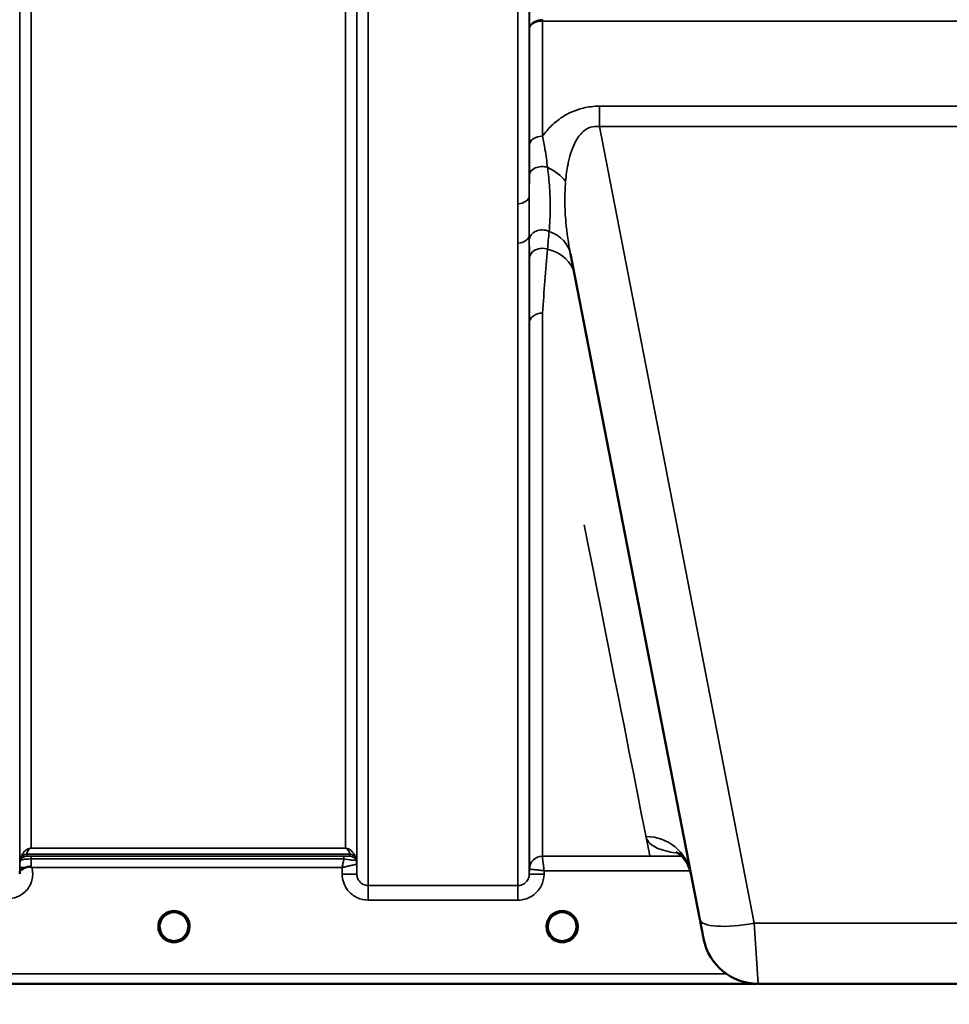
# Model space of a CAD drawing. Units: millimetres. Extents: x 0 to 9900, y 0 to 7000.
# Drawn here: x 5124 to 5409, y 4098 to 4400 of the extents above; entities that cross this region are included whole.
import ezdxf

# ---------------------------------------------------------------- set-up
doc = ezdxf.new("R2010")
doc.units = ezdxf.units.MM
doc.header["$LTSCALE"] = 33.333333
for name, color, linetype, lineweight in [('Dimension (ISO)', 7, 'Continuous', 25), ('Visible (ISO)', 7, 'Continuous', 50), ('Visible Narrow (ISO)', 7, 'Continuous', 35)]:
    doc.layers.add(name, color=color, linetype=linetype, lineweight=lineweight)
doc.styles.add('Note Text (ISO)', font='tahoma.ttf')
doc.dimstyles.new('TRICEL', dxfattribs={"dimscale": 33.333333, "dimtxt": 3.5, "dimasz": 1.2, "dimexe": 3.175, "dimexo": 2, "dimgap": 0.15, "dimtad": 1, "dimdec": 0, "dimlfac": 0.1, "dimrnd": 1e-08, "dimzin": 0, "dimdsep": 46, "dimtxsty": 'Note Text (ISO)', "dimblk": 'Filled-1', "dimcen": 0.09, "dimdle": 10, "dimclrd": 256, "dimclre": 256, "dimclrt": 256, "dimadec": 0, "dimazin": 0, "dimtfac": 0.2, "dimtdec": 0, "dimtmove": 0, "dimatfit": 3, "dimfxl": 1, "dimtolj": 1, "dimtzin": 0, "dimlwd": -1, "dimlwe": -1, "dimarcsym": 0})

# ---------------------------------------------------------------- blocks, each defined once
blk = doc.blocks.new('Filled-1')
at = {"color": 0}
for p, q in [((0, 0), (-1, 0.25)), ((-1, 0.25), (-1, -0.25)), ((-1, 0), (0, 0)), ((-1, -0.25), (0, 0))]:
    blk.add_line(p, q, dxfattribs=at)
at = {"color": 0, "flags": 128}
blk.add_lwpolyline([(-1, -0.25), (0, 0), (-1, 0.25), (-1, -0.25)], dxfattribs=at)
at = {"color": 0}
blk.add_solid([(-1, -0.25), (0, 0), (-1, 0.25), (-1, -0.25)], dxfattribs=at)
blk = doc.blocks.new('*D10')
at = {"layer": 'Defpoints', "color": 0, "transparency": 16777216}
for p in [(603.7, 4924.66), (7214.06, 4924.66), (7214.06, 3902.35)]:
    blk.add_point(p, dxfattribs=at)
at = {"layer": 'Dimension (ISO)', "transparency": 16777216}
for p, q in [((603.7, 4858), (603.7, 3796.52)), ((7214.06, 4858), (7214.06, 3796.52)), ((643.7, 3902.35), (7174.06, 3902.35))]:
    blk.add_line(p, q, dxfattribs=at)
at = {"layer": 'Dimension (ISO)', "transparency": 16777216, "xscale": 40.0000015894572, "yscale": 40.0000015894572, "zscale": 40.0000015894572, "rotation": 180}
blk.add_blockref('Filled-1', (603.7, 3902.35), dxfattribs=at)
at = {"layer": 'Dimension (ISO)', "transparency": 16777216, "xscale": 40.0000015894572, "yscale": 40.0000015894572, "zscale": 40.0000015894572}
blk.add_blockref('Filled-1', (7214.06, 3902.35), dxfattribs=at)
at = {"layer": 'Dimension (ISO)', "transparency": 16777216, "insert": (3787.32, 4028.64), "char_height": 116.667, "attachment_point": 1, "style": 'Note Text (ISO)'}
blk.add_mtext('\\A1;661', dxfattribs=at)

msp = doc.modelspace()

# ---------------------------------------------------------------- linework, layer by layer
at = {"layer": 'Visible (ISO)'}
for p, q in [((5292.76, 4328.41), (5332.43, 4124.35)), ((5175.62, 4122.18), (5175.62, 4122.19)), ((5175.62, 4122.16), (5175.62, 4122.17)), ((5294.62, 4122.18), (5294.62, 4122.19)), ((5294.62, 4122.16), (5294.62, 4122.17)), ((4912.06, 4104.67), (5349.94, 4104.67)), ((5350.27, 4104.66), (5468.17, 4104.66))]:
    msp.add_line(p, q, dxfattribs=at)
for centre, radius, start, end in [((5171.22, 4122.16), 4.4, 0, 180), ((5290.22, 4122.16), 4.4, 0, 180), ((5171.22, 4122.16), 4.4, 180, 232.0319), ((5171.22, 4122.16), 4.4, 307.9681, 0), ((5290.22, 4122.16), 4.4, 180, 232.0319), ((5290.22, 4122.16), 4.4, 307.9681, 0), ((5350.27, 4121.66), 17, 191, 270)]:
    msp.add_arc(centre, radius, start, end, dxfattribs=at)
for centre, major_axis, ratio, start_param, end_param in [((5332.03, 4126.42), (1.56, -8), 0.00001, 4.943903, 6.225709), ((5171.22, 4122.22), (0, 4.4), 0.999953, 4.706288, 4.708241), ((5290.22, 4122.22), (0, 4.4), 0.999953, 4.706288, 4.708249), ((5171.22, 4122.16), (-4.29, -0.98), 0.99998, 1.120651, 1.570796), ((5290.22, 4122.16), (-4.29, -0.98), 0.99998, 1.120651, 1.570796)]:
    msp.add_ellipse(centre, major_axis=major_axis, ratio=ratio, start_param=start_param, end_param=end_param, dxfattribs=at)
for points, knots in [([(5329.67, 4138.56), (5329.09, 4141.52), (5327, 4143.84), (5325.41, 4144.94), (5325.13, 4145.04), (5325.13, 4145.04)], [0, 0, 0, 0, 2.668585, 2.668585, 3.896574, 3.896574, 3.896574, 3.896574]), ([(5123.92, 4138.69), (5123.92, 4138.78), (5123.92, 4138.87), (5123.94, 4138.95), (5123.97, 4139.09), (5124.02, 4139.22), (5124.13, 4139.35), (5124.28, 4139.52), (5124.49, 4139.67), (5124.8, 4139.83), (5124.9, 4139.89), (5125, 4139.94), (5125.1, 4139.99), (5125.32, 4140.09), (5125.57, 4140.2), (5125.84, 4140.3)], [0.0000077, 0.0000077, 0.0000077, 0.0000077, 0.0392526, 0.0392526, 0.0392526, 0.1054814, 0.1054814, 0.1054814, 0.1883671, 0.1883671, 0.1883671, 0.2133603, 0.2133603, 0.2133603, 0.2655393, 0.2655393, 0.2655393, 0.2655393]), ([(5125.83, 4140.31), (5126.14, 4140.43), (5126.46, 4140.51), (5126.93, 4140.57), (5127.11, 4140.57), (5127.28, 4140.53), (5127.31, 4140.52), (5127.37, 4140.49), (5127.4, 4140.48), (5127.43, 4140.46)], [0, 0, 0, 0, 0.1103096, 0.1103096, 0.1933953, 0.1933953, 0.2118278, 0.2118278, 0.2325322, 0.2325322, 0.2325322, 0.2325322]), ([(5127.43, 4140.46), (5127.44, 4140.45), (5127.46, 4140.44), (5127.48, 4140.42), (5127.5, 4140.4), (5127.52, 4140.39), (5127.53, 4140.38), (5127.55, 4140.36), (5127.56, 4140.36), (5127.57, 4140.35), (5127.58, 4140.34), (5127.59, 4140.33), (5127.59, 4140.33), (5127.6, 4140.32), (5127.61, 4140.32), (5127.61, 4140.31), (5127.62, 4140.31), (5127.62, 4140.31), (5127.62, 4140.31), (5127.62, 4140.3), (5127.63, 4140.3), (5127.63, 4140.3), (5127.63, 4140.3), (5127.63, 4140.3), (5127.63, 4140.3), (5127.63, 4140.3), (5127.63, 4140.3), (5127.64, 4140.29), (5127.64, 4140.29), (5127.64, 4140.29), (5127.64, 4140.29), (5127.64, 4140.29)], [0, 0, 0, 0, 0.00440184, 0.00660277, 0.00880369, 0.01100462, 0.01320553, 0.01540644, 0.0165069, 0.01760736, 0.01870781, 0.01980826, 0.02090871, 0.02200916, 0.02255937, 0.02310957, 0.02365956, 0.02420898, 0.02448338, 0.02475752, 0.02503137, 0.02530488, 0.0256129, 0.02578613, 0.02595149, 0.02609287, 0.02614954, 0.02619417, 0.02622476, 0.02623996, 0.02625209, 0.02625209, 0.02625209, 0.02625209]), ([(5168.47, 4118.73), (5168.42, 4118.77), (5168.36, 4118.82), (5168.29, 4118.88), (5168.12, 4119.03), (5167.97, 4119.2), (5167.83, 4119.37), (5167.74, 4119.48), (5167.65, 4119.59), (5167.58, 4119.71), (5167.53, 4119.78), (5167.48, 4119.85), (5167.44, 4119.93), (5167.39, 4120.01), (5167.35, 4120.09), (5167.31, 4120.17), (5167.25, 4120.28), (5167.2, 4120.38), (5167.16, 4120.49), (5167.09, 4120.67), (5167.02, 4120.86), (5166.97, 4121.04), (5166.85, 4121.48), (5166.83, 4121.82), (5166.82, 4121.98)], [-0.04119023, -0.04119023, -0.04119023, -0.04119023, -0.03905815, -0.03905815, -0.03905815, -0.03392519, -0.03392519, -0.03392519, -0.03064423, -0.03064423, -0.03064423, -0.02860102, -0.02860102, -0.02860102, -0.02634402, -0.02634402, -0.02634402, -0.0235329, -0.0235329, -0.0235329, -0.01873756, -0.01873756, -0.01873756, -0.00760539, -0.00760539, -0.00760539, -0.00760539]), ([(5167.13, 4120.57), (5167.15, 4120.5), (5167.18, 4120.44), (5167.2, 4120.38), (5167.28, 4120.21), (5167.37, 4120.04), (5167.47, 4119.87)], [-0.10156041, -0.10156041, -0.10156041, -0.10156041, -0.09694405, -0.09694405, -0.09694405, -0.08406121, -0.08406121, -0.08406121, -0.08406121]), ([(5175.62, 4122.17), (5175.62, 4122.17), (5175.62, 4122.16), (5175.62, 4122.15), (5175.62, 4122.13), (5175.62, 4122.1), (5175.62, 4122.07), (5175.61, 4121.99), (5175.61, 4121.89), (5175.6, 4121.76), (5175.57, 4121.46), (5175.51, 4121.17), (5175.42, 4120.89), (5175.37, 4120.73), (5175.31, 4120.57), (5175.24, 4120.41), (5175.2, 4120.31), (5175.15, 4120.21), (5175.1, 4120.12), (5175.06, 4120.04), (5175.01, 4119.95), (5174.96, 4119.87), (5174.91, 4119.78), (5174.85, 4119.69), (5174.79, 4119.6), (5174.69, 4119.47), (5174.59, 4119.34), (5174.47, 4119.21), (5174.25, 4118.96), (5174.04, 4118.79), (5173.95, 4118.71)], [-0.1459458, -0.1459458, -0.1459458, -0.1459458, -0.1437436, -0.1437436, -0.1437436, -0.1387712, -0.1387712, -0.1387712, -0.1257006, -0.1257006, -0.1257006, -0.096304, -0.096304, -0.096304, -0.079647, -0.079647, -0.079647, -0.0692007, -0.0692007, -0.0692007, -0.0602507, -0.0602507, -0.0602507, -0.0499906, -0.0499906, -0.0499906, -0.0344505, -0.0344505, -0.0344505, -0.0032546, -0.0032546, -0.0032546, -0.0032546]), ([(5174.97, 4119.87), (5175.04, 4120), (5175.11, 4120.12), (5175.17, 4120.25), (5175.22, 4120.36), (5175.27, 4120.46), (5175.31, 4120.57)], [-0.08531152, -0.08531152, -0.08531152, -0.08531152, -0.07229726, -0.07229726, -0.07229726, -0.06183054, -0.06183054, -0.06183054, -0.06183054]), ([(5175.6, 4121.81), (5175.61, 4121.94), (5175.62, 4122.05), (5175.62, 4122.11), (5175.62, 4122.12), (5175.62, 4122.15), (5175.62, 4122.17), (5175.62, 4122.17), (5175.62, 4122.18), (5175.62, 4122.18)], [-0.02039059, -0.02039059, -0.02039059, -0.02039059, -0.00414654, -0.00414654, -0.00414654, -0.00082686, -0.00082686, -0.00082686, 0, 0, 0, 0]), ([(5287.47, 4118.73), (5287.44, 4118.75), (5287.41, 4118.78), (5287.37, 4118.81), (5287.19, 4118.97), (5287.03, 4119.13), (5286.88, 4119.31), (5286.78, 4119.42), (5286.69, 4119.54), (5286.6, 4119.67), (5286.55, 4119.75), (5286.49, 4119.84), (5286.44, 4119.93), (5286.39, 4120.01), (5286.35, 4120.09), (5286.31, 4120.17), (5286.25, 4120.28), (5286.2, 4120.38), (5286.16, 4120.49), (5286.09, 4120.67), (5286.02, 4120.86), (5285.97, 4121.04), (5285.85, 4121.48), (5285.83, 4121.82), (5285.82, 4121.98)], [-0.0409472, -0.0409472, -0.0409472, -0.0409472, -0.03984027, -0.03984027, -0.03984027, -0.03455595, -0.03455595, -0.03455595, -0.0310299, -0.0310299, -0.0310299, -0.02860101, -0.02860101, -0.02860101, -0.02634401, -0.02634401, -0.02634401, -0.02353289, -0.02353289, -0.02353289, -0.01873755, -0.01873755, -0.01873755, -0.00753304, -0.00753304, -0.00753304, -0.00753304]), ([(5286.13, 4120.57), (5286.15, 4120.5), (5286.18, 4120.44), (5286.2, 4120.38), (5286.28, 4120.21), (5286.37, 4120.04), (5286.47, 4119.87)], [-0.10157164, -0.10157164, -0.10157164, -0.10157164, -0.09694405, -0.09694405, -0.09694405, -0.08404991, -0.08404991, -0.08404991, -0.08404991]), ([(5291.28, 4117.89), (5291.3, 4117.9), (5291.33, 4117.9), (5291.36, 4117.91), (5291.67, 4118), (5292.09, 4118.15), (5292.54, 4118.43), (5292.85, 4118.63), (5293.14, 4118.86), (5293.39, 4119.12), (5293.54, 4119.28), (5293.68, 4119.45), (5293.8, 4119.63), (5293.94, 4119.83), (5294.07, 4120.04), (5294.17, 4120.25), (5294.23, 4120.39), (5294.29, 4120.52), (5294.34, 4120.66), (5294.39, 4120.78), (5294.43, 4120.9), (5294.46, 4121.03), (5294.5, 4121.18), (5294.53, 4121.33), (5294.56, 4121.49), (5294.61, 4121.78), (5294.62, 4122), (5294.62, 4122.11), (5294.62, 4122.12), (5294.62, 4122.15), (5294.62, 4122.17), (5294.62, 4122.17), (5294.62, 4122.18), (5294.62, 4122.18)], [-0.1977413, -0.1977413, -0.1977413, -0.1977413, -0.1934077, -0.1934077, -0.1934077, -0.1459724, -0.1459724, -0.1459724, -0.1133081, -0.1133081, -0.1133081, -0.094045, -0.094045, -0.094045, -0.0722973, -0.0722973, -0.0722973, -0.05889, -0.05889, -0.05889, -0.0467831, -0.0467831, -0.0467831, -0.03198, -0.03198, -0.03198, -0.0041465, -0.0041465, -0.0041465, -0.0008269, -0.0008269, -0.0008269, 0, 0, 0, 0]), ([(5294.62, 4122.17), (5294.62, 4122.17), (5294.62, 4122.16), (5294.62, 4122.15), (5294.62, 4122.13), (5294.62, 4122.1), (5294.62, 4122.07), (5294.61, 4121.99), (5294.61, 4121.89), (5294.6, 4121.76), (5294.57, 4121.46), (5294.51, 4121.17), (5294.42, 4120.89), (5294.37, 4120.73), (5294.31, 4120.57), (5294.24, 4120.41), (5294.2, 4120.31), (5294.15, 4120.21), (5294.1, 4120.12), (5294.06, 4120.04), (5294.01, 4119.95), (5293.96, 4119.87), (5293.91, 4119.78), (5293.85, 4119.69), (5293.79, 4119.6), (5293.69, 4119.47), (5293.59, 4119.34), (5293.47, 4119.21), (5293.25, 4118.96), (5293.04, 4118.79), (5292.95, 4118.71)], [-0.1459458, -0.1459458, -0.1459458, -0.1459458, -0.1437436, -0.1437436, -0.1437436, -0.1387712, -0.1387712, -0.1387712, -0.1257006, -0.1257006, -0.1257006, -0.096304, -0.096304, -0.096304, -0.079647, -0.079647, -0.079647, -0.0692007, -0.0692007, -0.0692007, -0.0602507, -0.0602507, -0.0602507, -0.0499906, -0.0499906, -0.0499906, -0.0344505, -0.0344505, -0.0344505, -0.003247, -0.003247, -0.003247, -0.003247]), ([(5167.72, 4119.5), (5167.93, 4119.23), (5168.18, 4118.97), (5168.47, 4118.74), (5168.89, 4118.4), (5169.35, 4118.15), (5169.81, 4118), (5169.95, 4117.95), (5170.07, 4117.91), (5170.16, 4117.89)], [-0.07411777, -0.07411777, -0.07411777, -0.07411777, -0.05146947, -0.05146947, -0.05146947, -0.01809961, -0.01809961, -0.01809961, -0.0078061, -0.0078061, -0.0078061, -0.0078061]), ([(5168.56, 4118.66), (5168.81, 4118.46), (5168.92, 4118.34), (5168.97, 4118.27), (5168.99, 4118.24), (5169.01, 4118.21), (5169.01, 4118.18), (5169.01, 4118.16), (5169.01, 4118.15), (5169.01, 4118.13), (5169, 4118.12), (5169, 4118.11), (5168.99, 4118.1), (5168.98, 4118.09), (5168.97, 4118.08), (5168.95, 4118.07), (5168.93, 4118.06), (5168.91, 4118.05), (5168.88, 4118.05), (5168.84, 4118.03), (5168.78, 4118.03), (5168.73, 4118.03), (5168.67, 4118.03), (5168.62, 4118.03), (5168.59, 4118.03), (5168.58, 4118.03), (5168.58, 4118.03), (5168.57, 4118.03)], [-0.008202771, -0.008202771, -0.008202771, -0.008202771, -0.005933222, -0.005933222, -0.005933222, -0.005048764, -0.005048764, -0.005048764, -0.004556407, -0.004556407, -0.004556407, -0.004210173, -0.004210173, -0.004210173, -0.003785425, -0.003785425, -0.003785425, -0.003148214, -0.003148214, -0.003148214, -0.001947561, -0.001947561, -0.001947561, -0.000542141, -0.000542141, -0.000542141, -0.000013084, -0.000013084, -0.000013084, -0.000013084]), ([(5172.28, 4117.89), (5172.3, 4117.9), (5172.33, 4117.9), (5172.36, 4117.91), (5172.67, 4118), (5173.09, 4118.15), (5173.54, 4118.43), (5173.99, 4118.72), (5174.39, 4119.08), (5174.71, 4119.5)], [-0.19774132, -0.19774132, -0.19774132, -0.19774132, -0.1934077, -0.1934077, -0.1934077, -0.14597241, -0.14597241, -0.14597241, -0.09871855, -0.09871855, -0.09871855, -0.09871855]), ([(5173.86, 4118.03), (5173.86, 4118.03), (5173.84, 4118.03), (5173.82, 4118.03), (5173.8, 4118.03), (5173.79, 4118.03), (5173.78, 4118.03), (5173.75, 4118.03), (5173.72, 4118.03), (5173.69, 4118.03), (5173.64, 4118.03), (5173.59, 4118.04), (5173.55, 4118.05), (5173.52, 4118.05), (5173.5, 4118.06), (5173.48, 4118.08), (5173.47, 4118.08), (5173.46, 4118.09), (5173.45, 4118.1), (5173.44, 4118.11), (5173.43, 4118.12), (5173.43, 4118.13), (5173.42, 4118.15), (5173.42, 4118.17), (5173.43, 4118.18), (5173.43, 4118.21), (5173.45, 4118.24), (5173.47, 4118.27), (5173.52, 4118.35), (5173.63, 4118.46), (5173.89, 4118.67)], [-0.4094279, -0.4094279, -0.4094279, -0.4094279, -0.3717278, -0.3717278, -0.3717278, -0.3549732, -0.3549732, -0.3549732, -0.3198617, -0.3198617, -0.3198617, -0.2611459, -0.2611459, -0.2611459, -0.2296685, -0.2296685, -0.2296685, -0.2083125, -0.2083125, -0.2083125, -0.1904331, -0.1904331, -0.1904331, -0.1643446, -0.1643446, -0.1643446, -0.1185986, -0.1185986, -0.1185986, -0.0044377, -0.0044377, -0.0044377, -0.0044377]), ([(5286.72, 4119.5), (5286.93, 4119.23), (5287.18, 4118.97), (5287.47, 4118.74), (5287.89, 4118.4), (5288.35, 4118.15), (5288.81, 4118), (5288.95, 4117.95), (5289.07, 4117.91), (5289.16, 4117.89)], [-0.07411256, -0.07411256, -0.07411256, -0.07411256, -0.05146947, -0.05146947, -0.05146947, -0.01809961, -0.01809961, -0.01809961, -0.0078061, -0.0078061, -0.0078061, -0.0078061]), ([(5287.56, 4118.66), (5287.81, 4118.46), (5287.92, 4118.34), (5287.97, 4118.27), (5287.99, 4118.24), (5288.01, 4118.21), (5288.01, 4118.18), (5288.01, 4118.16), (5288.01, 4118.15), (5288.01, 4118.13), (5288, 4118.12), (5288, 4118.11), (5287.99, 4118.1), (5287.98, 4118.09), (5287.97, 4118.08), (5287.95, 4118.07), (5287.93, 4118.06), (5287.91, 4118.05), (5287.88, 4118.05), (5287.84, 4118.03), (5287.78, 4118.03), (5287.73, 4118.03), (5287.67, 4118.03), (5287.62, 4118.03), (5287.59, 4118.03), (5287.58, 4118.03), (5287.58, 4118.03), (5287.57, 4118.03)], [-0.007920988, -0.007920988, -0.007920988, -0.007920988, -0.005729022, -0.005729022, -0.005729022, -0.004875009, -0.004875009, -0.004875009, -0.004399601, -0.004399601, -0.004399601, -0.004065285, -0.004065285, -0.004065285, -0.003655158, -0.003655158, -0.003655158, -0.003039881, -0.003039881, -0.003039881, -0.001880558, -0.001880558, -0.001880558, -0.000523516, -0.000523516, -0.000523516, -0.000012671, -0.000012671, -0.000012671, -0.000012671]), ([(5291.28, 4117.89), (5291.27, 4117.89), (5291.27, 4117.89), (5291.27, 4117.89), (5291.24, 4117.88), (5291.22, 4117.88), (5291.2, 4117.87)], [-0.005586189, -0.005586189, -0.005586189, -0.005586189, -0.00491068, -0.00491068, -0.00491068, 0, 0, 0, 0]), ([(5292.86, 4118.03), (5292.86, 4118.03), (5292.84, 4118.03), (5292.82, 4118.03), (5292.8, 4118.03), (5292.79, 4118.03), (5292.78, 4118.03), (5292.75, 4118.03), (5292.72, 4118.03), (5292.69, 4118.03), (5292.68, 4118.03), (5292.68, 4118.03), (5292.67, 4118.03), (5292.65, 4118.03), (5292.64, 4118.03), (5292.62, 4118.03), (5292.6, 4118.04), (5292.57, 4118.04), (5292.55, 4118.05), (5292.53, 4118.05), (5292.51, 4118.06), (5292.49, 4118.07), (5292.49, 4118.07), (5292.48, 4118.07), (5292.48, 4118.08), (5292.47, 4118.08), (5292.46, 4118.09), (5292.45, 4118.1), (5292.44, 4118.11), (5292.44, 4118.12), (5292.43, 4118.12), (5292.43, 4118.13), (5292.43, 4118.15), (5292.42, 4118.16), (5292.42, 4118.17), (5292.42, 4118.18), (5292.43, 4118.18), (5292.43, 4118.21), (5292.45, 4118.24), (5292.47, 4118.27), (5292.48, 4118.29), (5292.49, 4118.31), (5292.51, 4118.33), (5292.54, 4118.36), (5292.58, 4118.41), (5292.64, 4118.46), (5292.67, 4118.48), (5292.7, 4118.51), (5292.74, 4118.55), (5292.78, 4118.58), (5292.83, 4118.62), (5292.89, 4118.67)], [-0.4094279, -0.4094279, -0.4094279, -0.4094279, -0.3717272, -0.3717272, -0.3717272, -0.3549732, -0.3549732, -0.3549732, -0.3198617, -0.3198617, -0.3198617, -0.3107629, -0.3107629, -0.3107629, -0.2905038, -0.2905038, -0.2905038, -0.2611459, -0.2611459, -0.2611459, -0.2346721, -0.2346721, -0.2346721, -0.2296685, -0.2296685, -0.2296685, -0.2083125, -0.2083125, -0.2083125, -0.1976599, -0.1976599, -0.1976599, -0.1773889, -0.1773889, -0.1773889, -0.1643446, -0.1643446, -0.1643446, -0.1185986, -0.1185986, -0.1185986, -0.0933896, -0.0933896, -0.0933896, -0.0515161, -0.0515161, -0.0515161, -0.0290557, -0.0290557, -0.0290557, -0.0043387, -0.0043387, -0.0043387, -0.0043387])]:
    msp.add_open_spline(points, degree=3, knots=knots, dxfattribs=at)
for points in [[(5123.91, 4138.34), (5123.91, 4138.46), (5123.91, 4138.57), (5123.92, 4138.69)], [(5166.82, 4121.99), (5166.83, 4121.93), (5166.83, 4121.86), (5166.84, 4121.78)], [(5285.82, 4122), (5285.83, 4121.94), (5285.83, 4121.86), (5285.84, 4121.78)], [(5170.24, 4117.87), (5170.21, 4117.88), (5170.18, 4117.89), (5170.16, 4117.89)], [(5172.28, 4117.89), (5172.25, 4117.89), (5172.23, 4117.88), (5172.2, 4117.87)], [(5289.24, 4117.87), (5289.21, 4117.88), (5289.18, 4117.89), (5289.16, 4117.89)]]:
    msp.add_open_spline(points, degree=3, dxfattribs=at)
at = {"layer": 'Visible Narrow (ISO)'}
for p, q in [((5230.77, 5309.31), (5230.77, 4134.75)), ((5276.66, 4343.79), (5276.66, 5309.31)), ((5227.28, 4138.22), (5227.28, 5307.45)), ((5280.16, 5307.45), (5280.16, 4346.35)), ((5123.94, 4141.29), (5123.94, 5305.92)), ((5227.25, 5305.9), (5227.25, 4141.29)), ((5127.44, 5271.57), (5127.44, 4146.2)), ((5223.75, 4146.2), (5223.75, 5271.57)), ((5284.17, 4399.76), (5284.17, 4400.19)), ((5284.17, 4399.76), (5534.26, 4399.76)), ((5284.17, 4399.76), (5284.17, 4364.47)), ((5280.17, 4361.62), (5280.17, 4397.39)), ((5301.65, 4373.67), (5301.65, 4367.42)), ((5516.79, 4373.67), (5301.65, 4373.67)), ((5301.65, 4367.42), (5516.79, 4367.42)), ((5349.12, 4123.19), (5301.65, 4367.42)), ((5276.66, 4134.75), (5276.66, 4331.73)), ((5280.16, 4334.33), (5280.16, 4138.22)), ((5284.17, 4310.24), (5284.17, 4143.75)), ((5280.17, 4139.79), (5280.17, 4307.13)), ((5126.02, 4144.34), (5225.16, 4144.34)), ((5126.02, 4144.34), (5126.02, 4143.75)), ((5225.16, 4144.35), (5126.03, 4144.35)), ((5223.75, 4146.2), (5127.44, 4146.2)), ((5127.44, 4146.19), (5127.44, 4146.2)), ((5127.44, 4146.19), (5223.75, 4146.19)), ((5223.75, 4146.19), (5223.75, 4146.2)), ((5225.16, 4143.76), (5225.16, 4144.34)), ((5326.94, 4144.49), (5326.94, 4144.49)), ((5124.14, 4142.42), (5124.14, 4143.01)), ((5223.33, 4143.73), (5127.43, 4143.73)), ((5127.43, 4143.73), (5127.43, 4142.9)), ((5127.43, 4142.9), (5223.33, 4142.9)), ((5223.33, 4143.73), (5223.33, 4142.9)), ((5227.05, 4143.01), (5227.05, 4142.42)), ((5227.28, 4138.22), (5227.25, 4141.29)), ((5326.87, 4143.75), (5284.17, 4143.75)), ((5327.48, 4143.75), (5327.48, 4143.75)), ((5123.93, 4140.29), (5123.92, 4138.69)), ((5127.64, 4140.29), (5222.76, 4140.29)), ((5222.76, 4140.29), (5222.78, 4138.22)), ((5280.17, 4139.79), (5280.16, 4138.22)), ((5284.66, 4138.22), (5284.67, 4139.29)), ((5284.67, 4139.29), (5329.49, 4139.29)), ((5329.5, 4139.29), (5329.5, 4139.29)), ((5276.66, 4134.75), (5230.77, 4134.75)), ((5230.77, 4130.29), (5230.77, 4134.75)), ((5276.66, 4130.29), (5276.66, 4134.75)), ((5230.77, 4130.29), (5276.66, 4130.29)), ((5349.12, 4123.19), (5350.27, 4104.66)), ((5469.32, 4123.19), (5349.12, 4123.19)), ((5339.28, 4120.56), (5339.28, 4120.56)), ((5350.08, 4111.66), (5350.08, 4111.66)), ((5340.65, 4107.65), (5089.72, 4107.65)), ((5089.65, 4104.67), (5349.66, 4104.67))]:
    msp.add_line(p, q, dxfattribs=at)
for centre, end in [((5171.22, 4122.16), 237.3091), ((5290.22, 4122.16), 237.3092)]:
    msp.add_arc(centre, 4.9, 302.6929, end, dxfattribs=at)
for centre, major_axis, ratio, start_param, end_param in [((5284.17, 4361.6), (-4, 0), 0.71728, 4.712436, 6.274459), ((5284.17, 4352.54), (-4, 0), 0.655238, 4.306244, 6.275266), ((5280.21, 4346.52), (13.26, -4.48), 0.708406, 0.855766, 1.387407), ((5276.66, 4346.36), (3.5, 0), 0.735282, 4.712389, 6.274418), ((5284.16, 4332.57), (-4, 0), 0.795303, 4.171643, 6.273712), ((5279.02, 4325.74), (13.74, 2.67), 0.739941, 0, 0.88296), ((5276.66, 4334.35), (3.5, 0), 0.750552, 4.712389, 6.274459), ((5284.17, 4326.93), (-4, 0), 0.795051, 4.304824, 6.273845), ((5280.21, 4319.63), (13.74, 2.67), 0.755067, 0, 1.014712), ((5284.17, 4307.1), (-4, 0), 0.786706, 4.712389, 6.274459), ((5162.6, 4924.66), (154.53, -781), 0.00001, 5.767247, 6.330792), ((5315.93, 4135.89), (13.74, 2.67), 0.991876, 0, 1.380332), ((5126.02, 4142.34), (-2, 0), 0.999132, 4.712389, 5.943348), ((5126.03, 4142.36), (-1.95, 0.44), 0.993241, 4.935125, 6.159749), ((5126.97, 4145.66), (-0.95, -1.32), 0.024566, 6.161147, 6.2495), ((5224.21, 4145.66), (0.95, -1.32), 0.024566, 0.033686, 0.122039), ((5225.16, 4142.36), (1.95, 0.44), 0.993241, 0.123436, 1.34806), ((5225.16, 4142.34), (2, 0), 0.999132, 0.339837, 1.570796), ((5127.44, 4141.25), (-3.5, 0), 0.999882, 5.943354, 6.274459), ((5126.02, 4141.75), (-2, 0), 0.999882, 4.712389, 5.943348), ((5125.61, 4147.09), (1.47, 4.08), 0.008837, 3.009282, 3.117658), ((5127.43, 4140.75), (0.01, 3.72), 0.000024, 4.633035, 5.328708), ((5225.16, 4141.76), (2, 0), 0.999881, 0.339837, 1.570796), ((5223.55, 4143.76), (1.61, 0), 0.018816, 6.253971, 6.283241), ((5225.16, 4141.75), (1.08, -1.68), 0.999597, 1.340204, 2.571164), ((5225.58, 4147.09), (1.47, -4.08), 0.008837, 0.023935, 0.13231), ((5223.75, 4141.26), (3.5, 0), 0.999881, 0.008727, 0.339837), ((5224.18, 4142.43), (-2.86, 0.01), 0.018862, 3.112388, 3.14166), ((5223.75, 4141.25), (-1.89, 2.94), 0.999597, 4.149691, 4.480229), ((5225, 4141.27), (-2.25, -0.01), 0.004754, 3.141793, 3.17557), ((5284.17, 4139.75), (-4, 0), 0.999882, 4.712389, 6.274459), ((5284.17, 4139.75), (-2.16, -3.36), 0.999598, 3.71326, 5.274758), ((5284.42, 4143.75), (0.25, 0), 0.021606, 3.141583, 3.175317), ((5127.43, 4140.26), (-3.5, 0.03), 0.008726, 5.185434, 6.283062), ((5222.78, 4138.18), (4.5, 0.04), 0.008726, 0.000134, 1.57072), ((5284.66, 4138.18), (-4.5, 0.04), 0.008726, 4.712465, 6.283052), ((5282.43, 4139.77), (-2.25, 0.02), 0.008553, 6.249252, 6.282986), ((5349.12, 4127.59), (-16.69, -3.24), 0.254374, 0, 1.521391), ((5171.22, 4122.16), (-4.4, 0), 0.999962, 0.916686, 1.327612), ((5171.22, 4122.16), (4.12, -2.65), 0.999984, 4.712389, 5.853471), ((5171.22, 4122.16), (-3.49, -2.68), 0.99999, 1.158355, 1.570796), ((5290.22, 4122.16), (-4.4, 0), 0.999962, 0.916662, 1.327612), ((5290.22, 4122.16), (4.12, -2.65), 0.999984, 4.712389, 5.853467), ((5290.22, 4122.16), (-3.49, -2.68), 0.99999, 1.158338, 1.570796)]:
    msp.add_ellipse(centre, major_axis=major_axis, ratio=ratio, start_param=start_param, end_param=end_param, dxfattribs=at)
for points in [[(5280.18, 4416.83), (5280.18, 4410.35), (5280.18, 4403.87), (5280.17, 4397.39)], [(5285.75, 4329.85), (5285.91, 4331.68), (5286.06, 4333.49), (5286.22, 4335.29)], [(5280.16, 4334.33), (5280.16, 4333.74), (5280.16, 4333.17), (5280.16, 4332.59)], [(5280.16, 4332.59), (5280.16, 4330.72), (5280.17, 4328.84), (5280.17, 4326.96)], [(5284.17, 4310.25), (5284.69, 4316.9), (5285.21, 4323.47), (5285.75, 4329.85)], [(5280.17, 4326.96), (5280.17, 4320.42), (5280.17, 4313.78), (5280.17, 4307.13)]]:
    msp.add_open_spline(points, degree=3, dxfattribs=at)
for points, knots in [([(5284.17, 4400.19), (5283.35, 4400.19), (5282.1, 4399.9), (5280.61, 4398.86), (5280.19, 4397.99), (5280.17, 4397.4), (5280.17, 4397.4), (5280.17, 4397.39)], [-2.16695, -2.16695, -2.16695, -2.16695, -1.30017, -0.86678, 0, 0, 0.006633, 0.006633, 0.006633, 0.006633]), ([(5280.17, 4397.39), (5280.17, 4397.39), (5280.17, 4397.4), (5280.17, 4397.4), (5280.19, 4397.9), (5280.46, 4398.39), (5280.96, 4398.79), (5281.2, 4398.99), (5281.5, 4399.17), (5281.84, 4399.31), (5282.52, 4399.6), (5283.35, 4399.76), (5284.17, 4399.76)], [-0.006633, -0.006633, -0.006633, -0.006633, 0, 0, 0, 0.86678, 0.86678, 0.86678, 1.30017, 1.30017, 1.30017, 2.16695, 2.16695, 2.16695, 2.16695]), ([(5301.65, 4373.67), (5299.97, 4373.67), (5295.73, 4373.19), (5291.4, 4371.22), (5287.94, 4368.7), (5285.89, 4366.69), (5284.62, 4365.08), (5284.17, 4364.47)], [0, 0, 0, 0, 0.502295, 1.255739, 1.506886, 2.009182, 2.308267, 2.308267, 2.308267, 2.308267]), ([(5291.3, 4350.68), (5291.45, 4352.44), (5291.76, 4354.76), (5292.5, 4358.07), (5293.29, 4360.71), (5294.43, 4363.11), (5296.12, 4365.58), (5298.36, 4367.37), (5300.7, 4367.55), (5301.65, 4367.42)], [-3.516068, -3.516068, -3.516068, -3.516068, -2.762625, -2.511477, -2.009182, -1.506886, -1.255739, -0.502295, 0, 0, 0, 0]), ([(5280.17, 4361.62), (5280.17, 4360.4), (5280.17, 4357.42), (5280.17, 4354.33), (5280.17, 4352.56)], [-1.223644, -1.223644, -1.223644, -1.223644, -0.699225, 0, 0, 0, 0]), ([(5285.75, 4354.94), (5285.53, 4356.76), (5285.07, 4359.98), (5284.46, 4363.16), (5284.17, 4364.47)], [0, 0, 0, 0, 0.699225, 1.223644, 1.223644, 1.223644, 1.223644]), ([(5280.17, 4352.56), (5280.16, 4350.46), (5280.16, 4348.38), (5280.16, 4346.36), (5280.16, 4346.35)], [-2.9189863, -2.9189863, -2.9189863, -2.9189863, -2.0849902, -2.0792514, -2.0792514, -2.0792514, -2.0792514]), ([(5286.22, 4335.3), (5286.44, 4337.67), (5286.64, 4341.85), (5286.42, 4348.59), (5286.02, 4352.8), (5285.75, 4354.94)], [0, 0, 0, 0, 1.250994, 2.08499, 2.918986, 2.918986, 2.918986, 2.918986]), ([(5292.76, 4328.41), (5292.14, 4331.63), (5291.66, 4334.87), (5291.37, 4338.08), (5291.18, 4340.21), (5291.07, 4342.33), (5291.06, 4344.43), (5291.04, 4346.53), (5291.13, 4348.61), (5291.3, 4350.68)], [-11.190334, -11.190334, -11.190334, -11.190334, -9.854907, -9.854907, -9.854907, -8.964622, -8.964622, -8.964622, -8.074337, -8.074337, -8.074337, -8.074337]), ([(5276.66, 4343.79), (5276.66, 4342.04), (5276.67, 4337.99), (5276.66, 4333.99), (5276.66, 4331.73)], [0, 0, 0, 0, 0.769031, 1.794406, 1.794406, 1.794406, 1.794406]), ([(5280.16, 4334.33), (5280.16, 4336.52), (5280.16, 4340.44), (5280.16, 4344.55), (5280.16, 4346.34)], [-1.794405, -1.794405, -1.794405, -1.794405, -0.769031, 0, 0, 0, 0]), ([(5315.93, 4149.78), (5316.03, 4149.26), (5316.68, 4147.8), (5318.85, 4146.26), (5322.41, 4145.18), (5324.68, 4144.78), (5325.87, 4144.62)], [0, 0, 0, 0, 1.272176, 3.816527, 5.088702, 6.117873, 6.117873, 6.117873, 6.117873]), ([(5127.44, 4146.2), (5127.41, 4146.2), (5127.39, 4146.19), (5127.37, 4146.19), (5127.34, 4146.19), (5127.31, 4146.19), (5127.29, 4146.19), (5127.24, 4146.19), (5127.21, 4146.18), (5127.17, 4146.18), (5127.11, 4146.17), (5127.06, 4146.16), (5127.02, 4146.16), (5126.93, 4146.14), (5126.87, 4146.12), (5126.81, 4146.11), (5126.68, 4146.07), (5126.59, 4146.04), (5126.51, 4146), (5126.49, 4146), (5126.48, 4145.99), (5126.47, 4145.99), (5126.32, 4145.92), (5126.2, 4145.86), (5126.1, 4145.79), (5125.89, 4145.66), (5125.72, 4145.53), (5125.57, 4145.4), (5125.39, 4145.24), (5125.25, 4145.08), (5125.12, 4144.92), (5124.88, 4144.62), (5124.68, 4144.31), (5124.52, 4144), (5124.43, 4143.82), (5124.35, 4143.64), (5124.28, 4143.46), (5124.23, 4143.32), (5124.19, 4143.18), (5124.15, 4143.04)], [0, 0, 0, 0, 0.003018, 0.003018, 0.003018, 0.007019, 0.007019, 0.007019, 0.014764, 0.014764, 0.014764, 0.028918, 0.028918, 0.028918, 0.058063, 0.058063, 0.058063, 0.116575, 0.116575, 0.116575, 0.124944, 0.124944, 0.124944, 0.233466, 0.233466, 0.233466, 0.443719, 0.443719, 0.443719, 0.701015, 0.701015, 0.701015, 1.168487, 1.168487, 1.168487, 1.435993, 1.435993, 1.435993, 1.636003, 1.636003, 1.636003, 1.636003]), ([(5126.03, 4144.35), (5126.07, 4144.53), (5126.17, 4144.88), (5126.42, 4145.41), (5126.69, 4145.8), (5126.99, 4146.04), (5127.13, 4146.12), (5127.24, 4146.16), (5127.32, 4146.18), (5127.39, 4146.19), (5127.44, 4146.19)], [-1.636003, -1.636003, -1.636003, -1.636003, -1.168574, -0.701144, -0.233715, -0.116857, -0.058429, -0.029214, -0.014607, 0, 0, 0, 0]), ([(5227.04, 4143.04), (5226.95, 4143.37), (5226.7, 4144), (5226.22, 4144.77), (5225.68, 4145.36), (5225.23, 4145.72), (5224.78, 4145.97), (5224.46, 4146.09), (5224.22, 4146.15), (5224.02, 4146.18), (5223.86, 4146.2), (5223.75, 4146.2)], [-5.673223, -5.673223, -5.673223, -5.673223, -5.205794, -4.738364, -4.50465, -4.270935, -4.154078, -4.095649, -4.066435, -4.051827, -4.03722, -4.03722, -4.03722, -4.03722]), ([(5223.75, 4146.19), (5223.8, 4146.19), (5223.87, 4146.18), (5223.95, 4146.16), (5224.05, 4146.12), (5224.19, 4146.04), (5224.39, 4145.89), (5224.58, 4145.67), (5224.81, 4145.32), (5225.01, 4144.88), (5225.12, 4144.53), (5225.16, 4144.35)], [4.03722, 4.03722, 4.03722, 4.03722, 4.051827, 4.066435, 4.095649, 4.154078, 4.270935, 4.50465, 4.738364, 5.205794, 5.673223, 5.673223, 5.673223, 5.673223]), ([(5123.94, 4141.29), (5123.94, 4141.28), (5123.94, 4141.21), (5123.93, 4140.88), (5123.93, 4140.51), (5123.93, 4140.29)], [-0.1537102, -0.1537102, -0.1537102, -0.1537102, -0.109793, -0.0658758, 0, 0, 0, 0]), ([(5124.14, 4142.42), (5124.14, 4142.41), (5124.19, 4142.47), (5124.3, 4142.53), (5124.31, 4142.54), (5124.32, 4142.55), (5124.33, 4142.55), (5124.47, 4142.63), (5124.71, 4142.71), (5125.08, 4142.77), (5125.14, 4142.78), (5125.2, 4142.79), (5125.26, 4142.8), (5125.47, 4142.83), (5125.71, 4142.85), (5125.97, 4142.86), (5126.15, 4142.87), (5126.34, 4142.88), (5126.54, 4142.89), (5126.82, 4142.9), (5127.13, 4142.9), (5127.43, 4142.9)], [0, 0, 0, 0, 0.0707708, 0.0707708, 0.0707708, 0.0779087, 0.0779087, 0.0779087, 0.1558174, 0.1558174, 0.1558174, 0.1678585, 0.1678585, 0.1678585, 0.2072225, 0.2072225, 0.2072225, 0.2337261, 0.2337261, 0.2337261, 0.2726804, 0.2726804, 0.2726804, 0.2726804]), ([(5127.43, 4143.73), (5127.3, 4143.73), (5126.91, 4143.73), (5126.37, 4143.73), (5126.06, 4143.74), (5126.02, 4143.75), (5126.02, 4143.75)], [-0.2726804, -0.2726804, -0.2726804, -0.2726804, -0.2337261, -0.1558174, -0.0779087, 0, 0, 0, 0]), ([(5223.33, 4142.9), (5223.31, 4142.82), (5223.21, 4142.37), (5223.03, 4141.51), (5222.85, 4140.71), (5222.76, 4140.31), (5222.76, 4140.3), (5222.76, 4140.29)], [-0.08390988, -0.08390988, -0.08390988, -0.08390988, -0.07468616, -0.03734308, 0, 0, 0.00062971, 0.00062971, 0.00062971, 0.00062971]), ([(5222.76, 4140.29), (5222.76, 4140.3), (5222.77, 4140.3), (5222.78, 4140.3), (5223.17, 4140.39), (5223.57, 4140.48), (5223.96, 4140.57), (5224.35, 4140.66), (5224.74, 4140.74), (5225.1, 4140.83), (5225.26, 4140.86), (5225.41, 4140.9), (5225.56, 4140.93), (5225.76, 4140.97), (5225.95, 4141.01), (5226.12, 4141.05), (5226.38, 4141.11), (5226.62, 4141.16), (5226.8, 4141.2), (5226.84, 4141.21), (5226.88, 4141.22), (5226.91, 4141.22), (5227.01, 4141.24), (5227.09, 4141.26), (5227.15, 4141.27), (5227.21, 4141.28), (5227.24, 4141.29), (5227.25, 4141.29)], [-0.0006297, -0.0006297, -0.0006297, -0.0006297, 0, 0, 0, 0.0373431, 0.0373431, 0.0373431, 0.0746862, 0.0746862, 0.0746862, 0.0905901, 0.0905901, 0.0905901, 0.1120292, 0.1120292, 0.1120292, 0.1431053, 0.1431053, 0.1431053, 0.1493723, 0.1493723, 0.1493723, 0.1680439, 0.1680439, 0.1680439, 0.1867154, 0.1867154, 0.1867154, 0.1867154]), ([(5225.16, 4143.75), (5225.15, 4143.75), (5224.92, 4143.74), (5224.17, 4143.73), (5223.61, 4143.73), (5223.33, 4143.73)], [-0.2949078, -0.2949078, -0.2949078, -0.2949078, -0.1685187, -0.0842594, 0, 0, 0, 0]), ([(5223.33, 4142.9), (5223.91, 4142.83), (5225.06, 4142.67), (5226.58, 4142.46), (5227.03, 4142.41), (5227.05, 4142.42)], [0, 0, 0, 0, 0.0842594, 0.1685187, 0.2949078, 0.2949078, 0.2949078, 0.2949078]), ([(5284.67, 4139.29), (5284.67, 4139.3), (5284.67, 4139.31), (5284.65, 4139.52), (5284.6, 4139.92), (5284.51, 4140.71), (5284.41, 4141.66), (5284.29, 4142.7), (5284.22, 4143.37), (5284.18, 4143.69), (5284.18, 4143.75), (5284.17, 4143.75)], [-0.09367486, -0.09367486, -0.09367486, -0.09367486, -0.09322959, -0.09322959, -0.08390663, -0.07458367, -0.05593775, -0.03729183, -0.01864592, -0.00932296, 0, 0, 0, 0]), ([(5120.41, 4130.78), (5121.27, 4130.78), (5122.65, 4131.02), (5124.52, 4131.92), (5126.54, 4133.58), (5127.75, 4135.98), (5127.97, 4138.52), (5127.81, 4139.68), (5127.64, 4140.29)], [0, 0, 0, 0, 0.256792, 0.410868, 0.616302, 1.02717, 1.181245, 1.37299, 1.37299, 1.37299, 1.37299]), ([(5222.78, 4138.22), (5222.78, 4137.34), (5223.1, 4135.55), (5224.58, 4132.92), (5227.2, 4130.83), (5229.59, 4130.29), (5230.77, 4130.29)], [-1.241907, -1.241907, -1.241907, -1.241907, -0.975784, -0.709661, -0.35483, 0, 0, 0, 0]), ([(5230.77, 4134.75), (5230.26, 4134.75), (5229.21, 4134.99), (5228.06, 4135.9), (5227.42, 4137.05), (5227.28, 4137.84), (5227.28, 4138.22)], [0, 0, 0, 0, 0.35483, 0.709661, 0.975784, 1.241907, 1.241907, 1.241907, 1.241907]), ([(5280.16, 4138.22), (5280.16, 4137.71), (5279.91, 4136.66), (5278.99, 4135.52), (5277.83, 4134.88), (5277.05, 4134.75), (5276.66, 4134.75)], [0, 0, 0, 0, 0.35483, 0.709661, 0.975784, 1.241906, 1.241906, 1.241906, 1.241906]), ([(5276.66, 4130.29), (5277.55, 4130.29), (5279.34, 4130.59), (5281.98, 4132.05), (5284.09, 4134.66), (5284.65, 4137.04), (5284.66, 4138.22)], [-1.241906, -1.241906, -1.241906, -1.241906, -0.975784, -0.709661, -0.35483, 0, 0, 0, 0]), ([(5280.18, 4139.79), (5280.18, 4139.79), (5280.22, 4139.79), (5280.27, 4139.79), (5280.33, 4139.78), (5280.41, 4139.77), (5280.51, 4139.76), (5280.55, 4139.76), (5280.58, 4139.76), (5280.62, 4139.75), (5280.81, 4139.74), (5281.04, 4139.71), (5281.3, 4139.68), (5281.48, 4139.66), (5281.67, 4139.64), (5281.87, 4139.62), (5282.01, 4139.6), (5282.17, 4139.59), (5282.32, 4139.57), (5282.69, 4139.53), (5283.07, 4139.48), (5283.46, 4139.44), (5283.65, 4139.41), (5283.85, 4139.39), (5284.05, 4139.37), (5284.24, 4139.34), (5284.44, 4139.32), (5284.64, 4139.3), (5284.65, 4139.3), (5284.66, 4139.3), (5284.67, 4139.29)], [0, 0, 0, 0, 0.00932296, 0.00932296, 0.00932296, 0.01864592, 0.01864592, 0.01864592, 0.02181073, 0.02181073, 0.02181073, 0.03729183, 0.03729183, 0.03729183, 0.04805142, 0.04805142, 0.04805142, 0.05593775, 0.05593775, 0.05593775, 0.07458367, 0.07458367, 0.07458367, 0.08390663, 0.08390663, 0.08390663, 0.09322959, 0.09322959, 0.09322959, 0.09367486, 0.09367486, 0.09367486, 0.09367486]), ([(5168.51, 4118.69), (5168.61, 4118.62), (5168.71, 4118.54), (5168.8, 4118.46), (5168.84, 4118.41), (5168.88, 4118.37), (5168.92, 4118.33), (5168.96, 4118.29), (5168.99, 4118.24), (5169, 4118.19), (5169.01, 4118.17), (5169.01, 4118.14), (5169, 4118.12), (5168.99, 4118.1), (5168.97, 4118.09), (5168.94, 4118.07), (5168.89, 4118.05), (5168.83, 4118.04), (5168.77, 4118.03), (5168.7, 4118.03), (5168.64, 4118.03), (5168.57, 4118.03)], [0.0000537, 0.0000537, 0.0000537, 0.0000537, 0.0412212, 0.0412212, 0.0412212, 0.0618318, 0.0618318, 0.0618318, 0.0824423, 0.0824423, 0.0824423, 0.0927476, 0.0927476, 0.0927476, 0.1030529, 0.1030529, 0.1030529, 0.1236635, 0.1236635, 0.1236635, 0.1442534, 0.1442534, 0.1442534, 0.1442534]), ([(5173.86, 4118.03), (5173.8, 4118.03), (5173.73, 4118.03), (5173.67, 4118.03), (5173.61, 4118.04), (5173.54, 4118.05), (5173.49, 4118.07), (5173.47, 4118.09), (5173.45, 4118.1), (5173.44, 4118.12), (5173.43, 4118.14), (5173.43, 4118.17), (5173.43, 4118.19), (5173.44, 4118.24), (5173.48, 4118.29), (5173.51, 4118.33), (5173.55, 4118.37), (5173.59, 4118.41), (5173.64, 4118.46), (5173.73, 4118.54), (5173.83, 4118.62), (5173.92, 4118.69)], [0.000015, 0.000015, 0.000015, 0.000015, 0.0206106, 0.0206106, 0.0206106, 0.0412212, 0.0412212, 0.0412212, 0.0515265, 0.0515265, 0.0515265, 0.0618318, 0.0618318, 0.0618318, 0.0824423, 0.0824423, 0.0824423, 0.1030529, 0.1030529, 0.1030529, 0.1442204, 0.1442204, 0.1442204, 0.1442204]), ([(5287.51, 4118.69), (5287.61, 4118.62), (5287.71, 4118.54), (5287.8, 4118.46), (5287.84, 4118.41), (5287.88, 4118.37), (5287.92, 4118.33), (5287.96, 4118.29), (5287.99, 4118.24), (5288, 4118.19), (5288.01, 4118.17), (5288.01, 4118.14), (5288, 4118.12), (5287.99, 4118.1), (5287.97, 4118.09), (5287.94, 4118.07), (5287.89, 4118.05), (5287.83, 4118.04), (5287.77, 4118.03), (5287.7, 4118.03), (5287.64, 4118.03), (5287.57, 4118.03)], [0.0000537, 0.0000537, 0.0000537, 0.0000537, 0.0412212, 0.0412212, 0.0412212, 0.0618318, 0.0618318, 0.0618318, 0.0824423, 0.0824423, 0.0824423, 0.0927476, 0.0927476, 0.0927476, 0.1030529, 0.1030529, 0.1030529, 0.1236635, 0.1236635, 0.1236635, 0.1442528, 0.1442528, 0.1442528, 0.1442528]), ([(5292.86, 4118.03), (5292.8, 4118.03), (5292.67, 4118.03), (5292.51, 4118.05), (5292.43, 4118.12), (5292.43, 4118.22), (5292.51, 4118.33), (5292.63, 4118.45), (5292.77, 4118.57), (5292.86, 4118.65), (5292.92, 4118.69)], [0.0000294, 0.0000294, 0.0000294, 0.0000294, 0.0206106, 0.0412212, 0.0515265, 0.0618318, 0.0824423, 0.1030529, 0.1185109, 0.1442203, 0.1442203, 0.1442203, 0.1442203])]:
    msp.add_open_spline(points, degree=3, knots=knots, dxfattribs=at)

# ---------------------------------------------------------------- dimensions: what is measured, and where the dimension line sits
at = {"layer": 'Dimension (ISO)'}
dim = msp.add_linear_dim(base=(7214.06, 3902.35), p1=(603.7, 4924.66), p2=(7214.06, 4924.66), angle=180, dimstyle='TRICEL', override={"dimgap": 0.15, "dimdec": 0, "dimlfac": 0.1, "dimtol": 0, "dimlim": 0, "dimtp": 0, "dimtm": 0, "dimtdec": 0, "dimtofl": 0, "dimatfit": 1}, dxfattribs=at)
dim.commit()
dim.dimension.update_dxf_attribs({"geometry": '*D10', "text_midpoint": (3908.88, 3902.35), "dimtype": 160})

doc.saveas('drawing.dxf')
